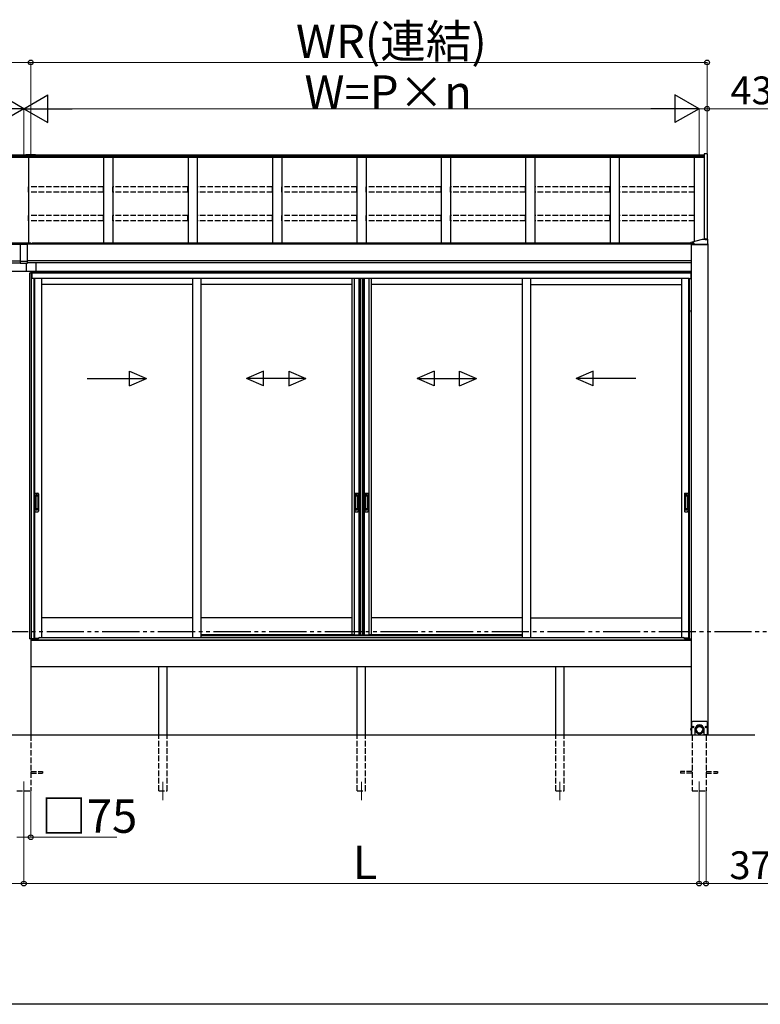
# Model space of a CAD drawing. Extents: x 0 to 15840, y 0 to 25657.
# Drawn here: x 6301 to 10293, y 0 to 5309 of the extents above; entities that cross this region are included whole.
import ezdxf

# ---------------------------------------------------------------- set-up
doc = ezdxf.new("R2010")
doc.units = 0
doc.linetypes.add('YDIVIDE_1', pattern=[15, 10, -1, 1, -1, 1, -1])
doc.linetypes.add('YHIDDEN_1', pattern=[4, 3, -1])
for name, color, linetype, lineweight in [('YKK_12', 2, 'CONTINUOUS', 13), ('YKK_A1', 4, 'CONTINUOUS', 30), ('YKK_D', 6, 'CONTINUOUS', 13)]:
    doc.layers.add(name, color=color, linetype=linetype, lineweight=lineweight)
doc.layers.add('YKK_ZWAK', color=7, linetype='CONTINUOUS')
doc.styles.get("Standard").update_dxf_attribs({"font": 'txt', "bigfont": 'BIGFONT'})

msp = doc.modelspace()

# ---------------------------------------------------------------- linework, layer by layer
at = {"layer": 'YKK_12'}
for p, q in [((6323, 1201), (6323, 1101)), ((7073, 1200), (7073, 1100)), ((8143, 1200), (8143, 1100)), ((9213, 1200), (9213, 1100)), ((9963, 1201), (9963, 1101))]:
    msp.add_line(p, q, dxfattribs=at)
at = {"layer": 'YKK_A1'}
for p, q in [((6334.5, 4579.2), (2656, 4579.2)), ((6334.5, 4572.3), (2656, 4572.3)), ((6334.5, 4567), (2656, 4567)), ((6334.5, 4580.6), (6334.5, 4566.2)), ((6386.5, 4580.6), (6334.5, 4580.6)), ((6386.5, 4572.9), (6334.5, 4572.9)), ((6386.5, 4566.8), (6334.5, 4566.8)), ((6386.5, 4566.2), (6334.5, 4566.2)), ((6348, 4566.2), (6348, 4104.3)), ((6386.5, 4580.6), (6386.5, 4566.2)), ((9990, 4579.2), (6386.5, 4579.2)), ((9990, 4572.3), (6386.5, 4572.3)), ((9990, 4567), (6386.5, 4567)), ((6753, 4567), (6753, 4104.3)), ((6803, 4567), (6803, 4104.3)), ((7208, 4567), (7208, 4104.3)), ((7258, 4567), (7258, 4104.3)), ((7663, 4567), (7663, 4104.3)), ((7713, 4567), (7713, 4104.3)), ((8118, 4567), (8118, 4104.3)), ((8168, 4567), (8168, 4104.3)), ((8573, 4567), (8573, 4104.3)), ((8623, 4567), (8623, 4104.3)), ((9028, 4567), (9028, 4104.3)), ((9078, 4567), (9078, 4104.3)), ((9483, 4567), (9483, 4104.3)), ((9533, 4567), (9533, 4104.3)), ((9938, 4114.5), (9938, 4567)), ((6360.5, 4104.3), (2726, 4104.3)), ((2726, 4100.5), (6303, 4100.5)), ((2726, 4098.5), (6303, 4098.5)), ((6303, 4102.2), (6307.1, 4102.2)), ((6303, 4102.2), (6303, 3996.3)), ((6303, 4099.3), (6343, 4099.3)), ((6318.8, 4102.2), (6327.1, 4102.2)), ((6338.8, 4102.2), (6343, 4102.2)), ((6343, 3996.3), (6343, 4102.2)), ((9920, 4100.5), (6343, 4100.5)), ((9920, 4098.5), (6343, 4098.5)), ((6360.5, 4100.5), (6360.5, 4104.3)), ((9920, 4104.3), (6365.5, 4104.3)), ((6365.5, 4104.3), (6365.5, 4100.5)), ((2725.5, 4008.5), (6303, 4008.5)), ((2725.5, 3997.7), (6303, 3997.7)), ((6303, 4007.3), (6343, 4007.3)), ((6303, 3996.3), (6343, 3996.3)), ((6338, 3951), (6338, 3996.3)), ((9920.5, 4008.5), (6343, 4008.5)), ((9920.5, 3997.7), (6343, 3997.7)), ((6388, 3997.7), (6388, 3951)), ((6360.5, 3951), (2883.4, 3951)), ((6388, 3951), (6338, 3951)), ((6366, 3943), (6353, 3943)), ((6353, 3943), (6353, 1970)), ((6360.5, 3951), (6360.5, 3943)), ((6361, 3951), (6361, 3943)), ((9762.6, 3951), (6361, 3951)), ((9762.6, 3944), (6361, 3944)), ((6361.8, 3943), (6361.8, 1970)), ((9762.6, 3951), (6365.5, 3951)), ((6366, 3943), (6366, 3913)), ((9762.6, 3943), (6366.5, 3943)), ((6366.5, 3913), (6366.5, 3943)), ((9920.5, 3951), (9762.6, 3951)), ((9920.5, 3951), (9762.6, 3951)), ((9920.5, 3944), (9762.6, 3944)), ((9919.5, 3943), (9762.6, 3943)), ((9919.5, 3924.6), (9919.5, 3943)), ((9920, 3943), (9920, 3924.5)), ((9920, 3943), (9920.5, 3943)), ((6377, 3913), (6366, 3913)), ((9762.6, 3913), (6377, 3913)), ((6377, 3913), (6377, 1971.5)), ((6380.2, 3913), (6380.2, 1974)), ((6418, 3913), (6418, 1977.5)), ((7231.7, 3881), (6418, 3881)), ((7231.7, 3913), (7231.7, 1977.5)), ((7276.7, 3913), (7276.7, 1977.5)), ((8090.5, 3881), (7276.7, 3881)), ((8090.5, 3913), (8090.5, 1992)), ((8103.7, 3913), (8103.7, 1992)), ((8128.3, 3913), (8128.3, 1992)), ((8135.5, 3913), (8135.5, 1992)), ((8137.5, 3913), (8137.5, 1992)), ((8149.3, 3913), (8149.3, 1992)), ((8150.5, 3913), (8150.5, 1992)), ((8157.7, 3913), (8157.7, 1992)), ((8182.3, 3913), (8182.3, 1992)), ((8195.5, 3913), (8195.5, 1992)), ((9009.2, 3881), (8195.5, 3881)), ((9009.2, 3913), (9009.2, 1977.5)), ((9054.2, 3913), (9054.2, 1977.5)), ((9054.2, 3881), (9868, 3881)), ((9808.4, 3913), (9762.6, 3913)), ((9909, 3913), (9808.4, 3913)), ((9868, 3913), (9868, 1977.5)), ((9905.8, 3913), (9905.8, 1974)), ((9909, 3913), (9909, 1971.5)), ((9909, 3913), (9920, 3913)), ((9919.5, 3913), (9919.5, 3924.6)), ((9920, 3924.5), (9920, 3913)), ((7231.7, 2084), (6418, 2084)), ((8090.5, 2084), (7276.7, 2084)), ((9009.2, 2084), (8195.5, 2084)), ((9054.2, 2084), (9868, 2084)), ((6364.9, 1970), (6353, 1970)), ((6360.5, 1970), (6360.5, 1451)), ((6364.9, 1964), (6364.9, 1970)), ((6377, 1971.5), (6366, 1971.5)), ((6366, 1964), (6366, 1971.5)), ((6377, 1974), (6401.7, 1974)), ((8102.5, 1992), (7276.7, 1992)), ((8090.5, 1992), (8148.5, 1992)), ((8137.5, 1992), (8195.5, 1992)), ((9009.2, 1992), (8183.5, 1992)), ((9909, 1974), (9884.3, 1974)), ((9909, 1971.5), (9920, 1971.5)), ((9920, 1964), (9920, 1971.5)), ((9920.5, 1964), (6360.5, 1964)), ((6366, 1964), (6365, 1964)), ((9920, 1964), (9920.5, 1964)), ((9920.5, 1819), (6360.5, 1819)), ((7050.5, 1451), (7050.5, 1819)), ((7095.5, 1451), (7095.5, 1819)), ((8120.5, 1451), (8120.5, 1819)), ((8165.5, 1451), (8165.5, 1819)), ((9190.5, 1451), (9190.5, 1819)), ((9235.5, 1451), (9235.5, 1819)), ((10263, 1451), (2383, 1451)), ((9920.5, 1452.5), (9942, 1452.5)), ((9925.5, 1452.5), (9925.5, 1451)), ((10010.5, 1452.5), (9989, 1452.5)), ((10000.5, 1452.5), (10000.5, 1451))]:
    msp.add_line(p, q, dxfattribs=at)
at = {"layer": 'YKK_A1', "linetype": 'Continuous'}
for p, q in [((9990, 4586.7), (9990, 4126.8)), ((10006.2, 4586.7), (9990, 4586.7)), ((10006.2, 4586.7), (10006.2, 4126.8)), ((6307.1, 4101.5), (6307.1, 4101.9)), ((6310.5, 4103.2), (6310.5, 4103.5)), ((6312.5, 4102.9), (6312.5, 4103.2)), ((6313.5, 4102.9), (6313.5, 4103.2)), ((6315.4, 4103.5), (6315.4, 4103.2)), ((6318.9, 4101.5), (6318.9, 4101.9)), ((6327.1, 4101.5), (6327.1, 4101.9)), ((6330.5, 4103.2), (6330.5, 4103.5)), ((6332.5, 4102.9), (6332.5, 4103.2)), ((6333.5, 4102.9), (6333.5, 4103.2)), ((6335.4, 4103.5), (6335.4, 4103.2)), ((6338.9, 4101.5), (6338.9, 4101.9)), ((9920, 4098), (9920, 4109.4)), ((9920, 4097.9), (10011, 4097.9)), ((9920, 4097.4), (9920, 4097.9)), ((10011, 4097.4), (9920, 4097.4)), ((9920.9, 4097.4), (9920.4, 4097.9)), ((9920.5, 4097.4), (9920.5, 1452.5)), ((10010.5, 4097.4), (9920.5, 4097.4)), ((9921, 4099.8), (10010, 4099.8)), ((9921, 4097.9), (10010, 4097.9)), ((9922, 4097.4), (9921.5, 4097.9)), ((9923.1, 4097.4), (9922.6, 4097.9)), ((9924.3, 4097.4), (9923.8, 4097.9)), ((9925.4, 4097.4), (9924.9, 4097.9)), ((9925.1, 4103.2), (9925.1, 4103.7)), ((9926.5, 4097.4), (9926, 4097.9)), ((9927.6, 4097.4), (9927.1, 4097.9)), ((9928.7, 4097.4), (9928.3, 4097.9)), ((9928.5, 4105), (9928.5, 4105.3)), ((9929.9, 4097.4), (9929.4, 4097.9)), ((9930.5, 4104.7), (9930.5, 4105)), ((9931, 4097.4), (9930.5, 4097.9)), ((9931.5, 4104.7), (9931.5, 4105)), ((9932.1, 4097.4), (9931.6, 4097.9)), ((9933.2, 4097.4), (9932.7, 4097.9)), ((9933.4, 4105.3), (9933.4, 4105)), ((9934.4, 4097.4), (9933.9, 4097.9)), ((9935.5, 4097.4), (9935, 4097.9)), ((9936.6, 4097.4), (9936.1, 4097.9)), ((9936.9, 4103.2), (9936.9, 4103.7)), ((9937.7, 4097.4), (9937.2, 4097.9)), ((9938.8, 4097.4), (9938.4, 4097.9)), ((9940, 4097.4), (9939.5, 4097.9)), ((9941.1, 4097.4), (9940.6, 4097.9)), ((9942.2, 4097.4), (9941.7, 4097.9)), ((9943.3, 4097.4), (9942.8, 4097.9)), ((9944.5, 4097.4), (9944, 4097.9)), ((9945.6, 4097.4), (9945.1, 4097.9)), ((9946.7, 4097.4), (9946.2, 4097.9)), ((9947.8, 4097.4), (9947.3, 4097.9)), ((9948.9, 4097.4), (9948.5, 4097.9)), ((9950.1, 4097.4), (9949.6, 4097.9)), ((9951.2, 4097.4), (9950.7, 4097.9)), ((9952.3, 4097.4), (9951.8, 4097.9)), ((9953.4, 4097.4), (9952.9, 4097.9)), ((9954.6, 4097.4), (9954.1, 4097.9)), ((9955.7, 4097.4), (9955.2, 4097.9)), ((9956.8, 4097.4), (9956.3, 4097.9)), ((9957.9, 4097.4), (9957.4, 4097.9)), ((9959.1, 4097.4), (9958.6, 4097.9)), ((9960.2, 4097.4), (9959.7, 4097.9)), ((9961.3, 4097.4), (9960.8, 4097.9)), ((9962.4, 4097.4), (9961.9, 4097.9)), ((9963.5, 4097.4), (9963, 4097.9)), ((9964.7, 4097.4), (9964.2, 4097.9)), ((9965.8, 4097.4), (9965.3, 4097.9)), ((9966.9, 4097.4), (9966.4, 4097.9)), ((9968, 4097.4), (9967.5, 4097.9)), ((9969.2, 4097.4), (9968.7, 4097.9)), ((9970.3, 4097.4), (9969.8, 4097.9)), ((9971.4, 4097.4), (9970.9, 4097.9)), ((9972.5, 4097.4), (9972, 4097.9)), ((9973.6, 4097.4), (9973.2, 4097.9)), ((9974.8, 4097.4), (9974.3, 4097.9)), ((9975.9, 4097.4), (9975.4, 4097.9)), ((9977, 4097.4), (9976.5, 4097.9)), ((9978.1, 4097.4), (9977.6, 4097.9)), ((9979.3, 4097.4), (9978.8, 4097.9)), ((9980.4, 4097.4), (9979.9, 4097.9)), ((9981, 4126.8), (9996, 4126.8)), ((9981.5, 4097.4), (9981, 4097.9)), ((9982.6, 4097.4), (9982.1, 4097.9)), ((9983.7, 4097.4), (9983.3, 4097.9)), ((9984.9, 4097.4), (9984.4, 4097.9)), ((9986, 4097.4), (9985.5, 4097.9)), ((9987.1, 4097.4), (9986.6, 4097.9)), ((9988.2, 4097.4), (9987.7, 4097.9)), ((9989.4, 4097.4), (9988.9, 4097.9)), ((9990.5, 4097.4), (9990, 4097.9)), ((9991.6, 4097.4), (9991.1, 4097.9)), ((9992.7, 4097.4), (9992.2, 4097.9)), ((9993.8, 4097.4), (9993.4, 4097.9)), ((9994.1, 4125), (9994.1, 4125.4)), ((9995, 4097.4), (9994.5, 4097.9)), ((9996.1, 4097.4), (9995.6, 4097.9)), ((9997.2, 4097.4), (9996.7, 4097.9)), ((9997.5, 4126.7), (9997.5, 4127)), ((9998.3, 4097.4), (9997.8, 4097.9)), ((9999.5, 4097.4), (9999, 4097.9)), ((9999.5, 4126.4), (9999.5, 4126.7)), ((10000.6, 4097.4), (10000.1, 4097.9)), ((10000.5, 4126.4), (10000.5, 4126.7)), ((10001.7, 4097.4), (10001.2, 4097.9)), ((10002.8, 4097.4), (10002.3, 4097.9)), ((10002.4, 4127), (10002.4, 4126.7)), ((10004, 4097.4), (10003.5, 4097.9)), ((10003.9, 4126.8), (10010, 4126.8)), ((10005.1, 4097.4), (10004.6, 4097.9)), ((10006.2, 4097.4), (10005.7, 4097.9)), ((10005.9, 4125), (10005.9, 4125.4)), ((10007.3, 4097.4), (10006.8, 4097.9)), ((10008.4, 4097.4), (10007.9, 4097.9)), ((10009.6, 4097.4), (10009.1, 4097.9)), ((10010.7, 4097.4), (10010.2, 4097.9)), ((10010.5, 4097.4), (10010.5, 1452.5)), ((10011, 4098), (10011, 4126.6)), ((10011, 4097.9), (10011, 4097.4)), ((9919.9, 3742.1), (9918.7, 3741.9)), ((9919.9, 3732.9), (9918.7, 3733.1)), ((9919.9, 3732.9), (9919.9, 3742.1)), ((9919.9, 3742.1), (9920.5, 3742)), ((9919.9, 3732.9), (9920.5, 3733)), ((9920.5, 3733), (9920.5, 3742)), ((9919.9, 1487.1), (9918.7, 1486.9)), ((9919.9, 1477.9), (9919.9, 1487.1)), ((9919.9, 1487.1), (9920.5, 1487)), ((9920.5, 1478), (9920.5, 1487)), ((9922, 1520.5), (9927, 1525.5)), ((9922, 1520.5), (9922, 1452.5)), ((10004, 1525.5), (9927, 1525.5)), ((9928.4, 1495.1), (9928.4, 1495.9)), ((9928.4, 1495.9), (9929.3, 1495.9)), ((9929.3, 1495.1), (9928.4, 1495.1)), ((9930.1, 1496.7), (9930.1, 1497.5)), ((9930.1, 1497.5), (9930.9, 1497.5)), ((9930.1, 1493.4), (9930.1, 1494.2)), ((9930.9, 1493.4), (9930.1, 1493.4)), ((9930.9, 1497.5), (9930.9, 1496.7)), ((9930.9, 1494.2), (9930.9, 1493.4)), ((9931.7, 1495.9), (9932.5, 1495.9)), ((9932.5, 1495.1), (9931.7, 1495.1)), ((9932.5, 1495.9), (9932.5, 1495.1)), ((9942.5, 1482.2), (9942.5, 1488.5)), ((9942.9, 1485.7), (9943.3, 1487.2)), ((9943.3, 1487.2), (9943.7, 1488.8)), ((9943.7, 1488.8), (9944.3, 1490.2)), ((9944.3, 1490.2), (9944.9, 1491.7)), ((9944.6, 1485.9), (9945, 1487.4)), ((9944.9, 1491.7), (9945.7, 1493.1)), ((9945, 1487.4), (9945.4, 1488.8)), ((9945.4, 1488.8), (9946, 1490.2)), ((9945.7, 1493.1), (9946.6, 1494.4)), ((9946, 1490.2), (9946.7, 1491.6)), ((9947, 1488), (9946.5, 1486.6)), ((9946.6, 1494.4), (9947.5, 1495.7)), ((9946.7, 1491.6), (9947.5, 1492.9)), ((9947.6, 1489.3), (9947, 1488)), ((9947.5, 1495.7), (9948.5, 1496.9)), ((9947.5, 1492.9), (9948.4, 1494.1)), ((9948.3, 1490.6), (9947.6, 1489.3)), ((9949.1, 1491.8), (9948.3, 1490.6)), ((9948.4, 1494.1), (9949.3, 1495.3)), ((9948.5, 1496.9), (9949.6, 1498)), ((9950, 1493), (9949.1, 1491.8)), ((9949.3, 1495.3), (9950.4, 1496.4)), ((9949.6, 1498), (9950.8, 1499)), ((9951, 1494.1), (9950, 1493)), ((9950.4, 1496.4), (9951.5, 1497.5)), ((9950.8, 1499), (9952.1, 1500)), ((9952, 1495.1), (9951, 1494.1)), ((9951.5, 1497.5), (9952.7, 1498.4)), ((9953.1, 1496.1), (9952, 1495.1)), ((9952.1, 1500), (9953.4, 1500.9)), ((9952.7, 1498.4), (9953.9, 1499.3)), ((9954.3, 1497), (9953.1, 1496.1)), ((9953.4, 1500.9), (9954.8, 1501.7)), ((9953.9, 1499.3), (9955.2, 1500.1)), ((9955.6, 1497.7), (9954.3, 1497)), ((9954.8, 1501.7), (9956.2, 1502.3)), ((9955.2, 1500.1), (9956.6, 1500.8)), ((9956.9, 1498.4), (9955.6, 1497.7)), ((9956.2, 1502.3), (9957.7, 1502.9)), ((9956.6, 1500.8), (9958, 1501.3)), ((9958.3, 1499), (9956.9, 1498.4)), ((9957.7, 1502.9), (9959.2, 1503.4)), ((9958, 1501.3), (9959.5, 1501.8)), ((9959.7, 1499.5), (9958.3, 1499)), ((9959.2, 1503.4), (9960.8, 1503.8)), ((9959.5, 1501.8), (9960.9, 1502.2)), ((9961.1, 1499.9), (9959.7, 1499.5)), ((9960.8, 1503.8), (9962.3, 1504.1)), ((9960.9, 1502.2), (9962.4, 1502.5)), ((9962.5, 1500.1), (9961.1, 1499.9)), ((9962.3, 1504.1), (9963.9, 1504.2)), ((9962.4, 1502.5), (9964, 1502.6)), ((9964, 1500.3), (9962.5, 1500.1)), ((9963.9, 1504.2), (9965.5, 1504.3)), ((9964, 1502.6), (9965.5, 1502.7)), ((9965.5, 1500.3), (9964, 1500.3)), ((9965.5, 1504.3), (9967.1, 1504.2)), ((9965.5, 1502.7), (9967, 1502.6)), ((9967, 1500.3), (9965.5, 1500.3)), ((9967, 1502.6), (9968.5, 1502.5)), ((9968.4, 1500.1), (9967, 1500.3)), ((9967.1, 1504.2), (9968.7, 1504.1)), ((9969.9, 1499.9), (9968.4, 1500.1)), ((9968.5, 1502.5), (9970, 1502.2)), ((9968.7, 1504.1), (9970.2, 1503.8)), ((9971.3, 1499.5), (9969.9, 1499.9)), ((9970, 1502.2), (9971.5, 1501.8)), ((9970.2, 1503.8), (9971.8, 1503.4)), ((9972.7, 1499), (9971.3, 1499.5)), ((9971.5, 1501.8), (9973, 1501.3)), ((9971.8, 1503.4), (9973.3, 1502.9)), ((9974.1, 1498.4), (9972.7, 1499)), ((9973, 1501.3), (9974.4, 1500.8)), ((9973.3, 1502.9), (9974.7, 1502.3)), ((9975.4, 1497.7), (9974.1, 1498.4)), ((9974.4, 1500.8), (9975.7, 1500.1)), ((9974.7, 1502.3), (9976.2, 1501.7)), ((9976.6, 1497), (9975.4, 1497.7)), ((9975.7, 1500.1), (9977.1, 1499.3)), ((9976.2, 1501.7), (9977.6, 1500.9)), ((9977.8, 1496.1), (9976.6, 1497)), ((9977.1, 1499.3), (9978.3, 1498.4)), ((9977.6, 1500.9), (9978.9, 1500)), ((9979, 1495.1), (9977.8, 1496.1)), ((9978.3, 1498.4), (9979.5, 1497.5)), ((9978.9, 1500), (9980.1, 1499)), ((9980, 1494.1), (9979, 1495.1)), ((9979.5, 1497.5), (9980.6, 1496.4)), ((9981, 1493), (9980, 1494.1)), ((9980.1, 1499), (9981.3, 1498)), ((9980.6, 1496.4), (9981.7, 1495.3)), ((9981.9, 1491.8), (9981, 1493)), ((9981.3, 1498), (9982.4, 1496.9)), ((9981.7, 1495.3), (9982.6, 1494.1)), ((9982.7, 1490.6), (9981.9, 1491.8)), ((9982.4, 1496.9), (9983.5, 1495.7)), ((9982.6, 1494.1), (9983.5, 1492.9)), ((9983.4, 1489.3), (9982.7, 1490.6)), ((9984, 1488), (9983.4, 1489.3)), ((9983.5, 1495.7), (9984.4, 1494.4)), ((9983.5, 1492.9), (9984.3, 1491.6)), ((9984.5, 1486.6), (9984, 1488)), ((9984.3, 1491.6), (9985, 1490.2)), ((9984.4, 1494.4), (9985.3, 1493.1)), ((9985, 1490.2), (9985.5, 1488.8)), ((9985.3, 1493.1), (9986, 1491.7)), ((9985.5, 1488.8), (9986, 1487.4)), ((9986, 1491.7), (9986.7, 1490.2)), ((9986, 1487.4), (9986.4, 1485.9)), ((9986.7, 1490.2), (9987.3, 1488.8)), ((9987.3, 1488.8), (9987.7, 1487.2)), ((9987.7, 1487.2), (9988.1, 1485.7)), ((9988.5, 1488.5), (9988.5, 1482.2)), ((9998.4, 1495.1), (9998.4, 1495.9)), ((9998.4, 1495.9), (9999.3, 1495.9)), ((9999.3, 1495.1), (9998.4, 1495.1)), ((10000.1, 1496.7), (10000.1, 1497.5)), ((10000.1, 1497.5), (10000.9, 1497.5)), ((10000.1, 1493.4), (10000.1, 1494.2)), ((10000.9, 1493.4), (10000.1, 1493.4)), ((10000.9, 1497.5), (10000.9, 1496.7)), ((10000.9, 1494.2), (10000.9, 1493.4)), ((10001.7, 1495.9), (10002.5, 1495.9)), ((10002.5, 1495.1), (10001.7, 1495.1)), ((10002.5, 1495.9), (10002.5, 1495.1)), ((10004, 1525.5), (10009, 1520.5)), ((10009, 1452.5), (10009, 1520.5)), ((9919.9, 1477.9), (9918.7, 1478.1)), ((9919.9, 1477.9), (9920.5, 1478)), ((9922, 1452.5), (9942, 1452.5)), ((9942, 1452.5), (9942, 1483.7)), ((9942.5, 1482.6), (9942.7, 1484.1)), ((9942.5, 1481), (9942.5, 1482.6)), ((9942.5, 1481.4), (9942.5, 1482.2)), ((9942.6, 1479.4), (9942.5, 1481)), ((9942.8, 1477.8), (9942.6, 1479.4)), ((9942.7, 1484.1), (9942.9, 1485.7)), ((9943.1, 1476.3), (9942.8, 1477.8)), ((9943.5, 1474.7), (9943.1, 1476.3)), ((9944, 1473.2), (9943.5, 1474.7)), ((9944.6, 1471.8), (9944, 1473.2)), ((9944.1, 1482.9), (9944.3, 1484.4)), ((9944.1, 1481.4), (9944.1, 1482.9)), ((9944.1, 1479.9), (9944.1, 1481.4)), ((9944.3, 1478.3), (9944.1, 1479.9)), ((9944.3, 1484.4), (9944.6, 1485.9)), ((9944.6, 1476.8), (9944.3, 1478.3)), ((9945, 1475.4), (9944.6, 1476.8)), ((9945.3, 1470.4), (9944.6, 1471.8)), ((9945.4, 1473.9), (9945, 1475.4)), ((9946.1, 1469), (9945.3, 1470.4)), ((9946, 1472.5), (9945.4, 1473.9)), ((9945.6, 1482.3), (9945.5, 1480.8)), ((9945.5, 1480.4), (9945.5, 1482.2)), ((9945.5, 1480.8), (9945.5, 1479.3)), ((9945.5, 1479.3), (9945.7, 1477.8)), ((9945.8, 1483.7), (9945.6, 1482.3)), ((9945.7, 1477.8), (9945.9, 1476.4)), ((9946.1, 1485.2), (9945.8, 1483.7)), ((9945.9, 1476.4), (9946.2, 1475)), ((9946.7, 1471.2), (9946, 1472.5)), ((9946.5, 1486.6), (9946.1, 1485.2)), ((9947, 1467.7), (9946.1, 1469)), ((9946.2, 1475), (9946.7, 1473.6)), ((9946.7, 1473.6), (9947.3, 1472.2)), ((9947.5, 1469.8), (9946.7, 1471.2)), ((9948, 1466.5), (9947, 1467.7)), ((9947.3, 1472.2), (9947.9, 1470.9)), ((9948.4, 1468.6), (9947.5, 1469.8)), ((9947.9, 1470.9), (9948.7, 1469.6)), ((9949.1, 1465.3), (9948, 1466.5)), ((9949.3, 1467.4), (9948.4, 1468.6)), ((9948.7, 1469.6), (9949.5, 1468.4)), ((9950.2, 1464.2), (9949.1, 1465.3)), ((9950.4, 1466.3), (9949.3, 1467.4)), ((9949.5, 1468.4), (9950.5, 1467.3)), ((9951.5, 1463.2), (9950.2, 1464.2)), ((9951.5, 1465.3), (9950.4, 1466.3)), ((9950.5, 1467.3), (9951.5, 1466.2)), ((9951.5, 1466.2), (9952.6, 1465.2)), ((9952.7, 1464.3), (9951.5, 1465.3)), ((9952.7, 1462.3), (9951.5, 1463.2)), ((9952.6, 1465.2), (9953.7, 1464.3)), ((9953.9, 1463.4), (9952.7, 1464.3)), ((9954.1, 1461.5), (9952.7, 1462.3)), ((9953.7, 1464.3), (9955, 1463.5)), ((9955.2, 1462.7), (9953.9, 1463.4)), ((9955.5, 1460.7), (9954.1, 1461.5)), ((9955, 1463.5), (9956.2, 1462.7)), ((9956.6, 1462), (9955.2, 1462.7)), ((9957, 1460.1), (9955.5, 1460.7)), ((9956.2, 1462.7), (9957.6, 1462.1)), ((9958, 1461.4), (9956.6, 1462)), ((9958.5, 1459.6), (9957, 1460.1)), ((9957.6, 1462.1), (9959, 1461.6)), ((9959.5, 1460.9), (9958, 1461.4)), ((9960, 1459.1), (9958.5, 1459.6)), ((9959, 1461.6), (9960.4, 1461.2)), ((9960.9, 1460.5), (9959.5, 1460.9)), ((9961.5, 1458.8), (9960, 1459.1)), ((9960.4, 1461.2), (9961.8, 1460.8)), ((9962.4, 1460.3), (9960.9, 1460.5)), ((9963.1, 1458.6), (9961.5, 1458.8)), ((9961.8, 1460.8), (9963.3, 1460.6)), ((9964, 1460.1), (9962.4, 1460.3)), ((9964.7, 1458.5), (9963.1, 1458.6)), ((9963.3, 1460.6), (9964.7, 1460.5)), ((9965.5, 1460.1), (9964, 1460.1)), ((9964.7, 1460.5), (9966.2, 1460.5)), ((9966.3, 1458.5), (9964.7, 1458.5)), ((9967, 1460.1), (9965.5, 1460.1)), ((9966.2, 1460.5), (9967.7, 1460.6)), ((9967.9, 1458.6), (9966.3, 1458.5)), ((9968.5, 1460.3), (9967, 1460.1)), ((9967.7, 1460.6), (9969.2, 1460.8)), ((9969.4, 1458.8), (9967.9, 1458.6)), ((9970, 1460.5), (9968.5, 1460.3)), ((9969.2, 1460.8), (9970.6, 1461.2)), ((9971, 1459.1), (9969.4, 1458.8)), ((9971.5, 1460.9), (9970, 1460.5)), ((9970.6, 1461.2), (9972, 1461.6)), ((9972.5, 1459.6), (9971, 1459.1)), ((9973, 1461.4), (9971.5, 1460.9)), ((9972, 1461.6), (9973.4, 1462.1)), ((9974, 1460.1), (9972.5, 1459.6)), ((9974.4, 1462), (9973, 1461.4)), ((9973.4, 1462.1), (9974.7, 1462.7)), ((9975.5, 1460.7), (9974, 1460.1)), ((9975.7, 1462.7), (9974.4, 1462)), ((9974.7, 1462.7), (9976, 1463.5)), ((9976.9, 1461.5), (9975.5, 1460.7)), ((9977.1, 1463.4), (9975.7, 1462.7)), ((9976, 1463.5), (9977.2, 1464.3)), ((9978.2, 1462.3), (9976.9, 1461.5)), ((9978.3, 1464.3), (9977.1, 1463.4)), ((9977.2, 1464.3), (9978.4, 1465.2)), ((9979.5, 1463.2), (9978.2, 1462.3)), ((9979.5, 1465.3), (9978.3, 1464.3)), ((9978.4, 1465.2), (9979.5, 1466.2)), ((9979.5, 1466.2), (9980.5, 1467.3)), ((9980.6, 1466.3), (9979.5, 1465.3)), ((9980.7, 1464.2), (9979.5, 1463.2)), ((9980.5, 1467.3), (9981.4, 1468.4)), ((9981.7, 1467.4), (9980.6, 1466.3)), ((9981.9, 1465.3), (9980.7, 1464.2)), ((9981.4, 1468.4), (9982.3, 1469.6)), ((9982.6, 1468.6), (9981.7, 1467.4)), ((9983, 1466.5), (9981.9, 1465.3)), ((9982.3, 1469.6), (9983, 1470.9)), ((9983.5, 1469.8), (9982.6, 1468.6)), ((9983, 1470.9), (9983.7, 1472.2)), ((9984, 1467.7), (9983, 1466.5)), ((9984.3, 1471.2), (9983.5, 1469.8)), ((9983.7, 1472.2), (9984.3, 1473.6)), ((9984.9, 1469), (9984, 1467.7)), ((9984.3, 1473.6), (9984.7, 1475)), ((9985, 1472.5), (9984.3, 1471.2)), ((9984.9, 1485.2), (9984.5, 1486.6)), ((9984.7, 1475), (9985.1, 1476.4)), ((9985.2, 1483.7), (9984.9, 1485.2)), ((9985.7, 1470.4), (9984.9, 1469)), ((9985.5, 1473.9), (9985, 1472.5)), ((9985.1, 1476.4), (9985.3, 1477.8)), ((9985.4, 1482.3), (9985.2, 1483.7)), ((9985.3, 1477.8), (9985.5, 1479.3)), ((9985.5, 1480.8), (9985.4, 1482.3)), ((9985.5, 1482.2), (9985.5, 1480.4)), ((9985.5, 1479.3), (9985.5, 1480.8)), ((9986, 1475.4), (9985.5, 1473.9)), ((9986.4, 1471.8), (9985.7, 1470.4)), ((9986.4, 1476.8), (9986, 1475.4)), ((9986.4, 1485.9), (9986.7, 1484.4)), ((9986.7, 1478.3), (9986.4, 1476.8)), ((9987, 1473.2), (9986.4, 1471.8)), ((9986.7, 1484.4), (9986.8, 1482.9)), ((9986.8, 1479.9), (9986.7, 1478.3)), ((9986.8, 1482.9), (9986.9, 1481.4)), ((9986.9, 1481.4), (9986.8, 1479.9)), ((9987.5, 1474.7), (9987, 1473.2)), ((9987.9, 1476.3), (9987.5, 1474.7)), ((9988.2, 1477.8), (9987.9, 1476.3)), ((9988.1, 1485.7), (9988.3, 1484.1)), ((9988.4, 1479.4), (9988.2, 1477.8)), ((9988.3, 1484.1), (9988.5, 1482.6)), ((9988.5, 1481), (9988.4, 1479.4)), ((9988.5, 1482.6), (9988.5, 1481)), ((9988.5, 1482.2), (9988.5, 1481.4)), ((9989, 1483.7), (9989, 1452.5)), ((9989, 1452.5), (10009, 1452.5))]:
    msp.add_line(p, q, dxfattribs=at)
at = {"layer": 'YKK_A1', "linetype": 'YHIDDEN_1', "ltscale": 10}
for p, q in [((6752.5, 4407.4), (6348.5, 4407.4)), ((6348.5, 4378.6), (6348.5, 4407.4)), ((6752.5, 4378.6), (6752.5, 4407.4)), ((7207.5, 4407.4), (6803.5, 4407.4)), ((6803.5, 4378.6), (6803.5, 4407.4)), ((7207.5, 4378.6), (7207.5, 4407.4)), ((7662.5, 4407.4), (7258.5, 4407.4)), ((7258.5, 4378.6), (7258.5, 4407.4)), ((7662.5, 4378.6), (7662.5, 4407.4)), ((8117.5, 4407.4), (7713.5, 4407.4)), ((7713.5, 4378.6), (7713.5, 4407.4)), ((8117.5, 4378.6), (8117.5, 4407.4)), ((8572.5, 4407.4), (8168.5, 4407.4)), ((8168.5, 4378.6), (8168.5, 4407.4)), ((8572.5, 4378.6), (8572.5, 4407.4)), ((9027.5, 4407.4), (8623.5, 4407.4)), ((8623.5, 4378.6), (8623.5, 4407.4)), ((9027.5, 4378.6), (9027.5, 4407.4)), ((9482.5, 4407.4), (9078.5, 4407.4)), ((9078.5, 4378.6), (9078.5, 4407.4)), ((9482.5, 4378.6), (9482.5, 4407.4)), ((9937.5, 4407.4), (9533.5, 4407.4)), ((9533.5, 4378.6), (9533.5, 4407.4)), ((9937.5, 4378.6), (9937.5, 4407.4)), ((6752.5, 4378.6), (6348.5, 4378.6)), ((7207.5, 4378.6), (6803.5, 4378.6)), ((7662.5, 4378.6), (7258.5, 4378.6)), ((8117.5, 4378.6), (7713.5, 4378.6)), ((8572.5, 4378.6), (8168.5, 4378.6)), ((9027.5, 4378.6), (8623.5, 4378.6)), ((9482.5, 4378.6), (9078.5, 4378.6)), ((9937.5, 4378.6), (9533.5, 4378.6)), ((6752.5, 4253.5), (6348.5, 4253.5)), ((6348.5, 4224.8), (6348.5, 4253.5)), ((6752.5, 4224.8), (6752.5, 4253.5)), ((7207.5, 4253.5), (6803.5, 4253.5)), ((6803.5, 4224.8), (6803.5, 4253.5)), ((7207.5, 4224.8), (7207.5, 4253.5)), ((7662.5, 4253.5), (7258.5, 4253.5)), ((7258.5, 4224.8), (7258.5, 4253.5)), ((7662.5, 4224.8), (7662.5, 4253.5)), ((8117.5, 4253.5), (7713.5, 4253.5)), ((7713.5, 4224.8), (7713.5, 4253.5)), ((8117.5, 4224.8), (8117.5, 4253.5)), ((8572.5, 4253.5), (8168.5, 4253.5)), ((8168.5, 4224.8), (8168.5, 4253.5)), ((8572.5, 4224.8), (8572.5, 4253.5)), ((9027.5, 4253.5), (8623.5, 4253.5)), ((8623.5, 4224.8), (8623.5, 4253.5)), ((9027.5, 4224.8), (9027.5, 4253.5)), ((9482.5, 4253.5), (9078.5, 4253.5)), ((9078.5, 4224.8), (9078.5, 4253.5)), ((9482.5, 4224.8), (9482.5, 4253.5)), ((9937.5, 4253.5), (9533.5, 4253.5)), ((9533.5, 4224.8), (9533.5, 4253.5)), ((9937.5, 4224.8), (9937.5, 4253.5)), ((6752.5, 4224.8), (6348.5, 4224.8)), ((7207.5, 4224.8), (6803.5, 4224.8)), ((7662.5, 4224.8), (7258.5, 4224.8)), ((8117.5, 4224.8), (7713.5, 4224.8)), ((8572.5, 4224.8), (8168.5, 4224.8)), ((9027.5, 4224.8), (8623.5, 4224.8)), ((9482.5, 4224.8), (9078.5, 4224.8)), ((9937.5, 4224.8), (9533.5, 4224.8)), ((6360.5, 1451), (6360.5, 1151)), ((7050.5, 1151), (7050.5, 1451)), ((7095.5, 1151), (7095.5, 1451)), ((8120.5, 1151), (8120.5, 1451)), ((8165.5, 1151), (8165.5, 1451)), ((9190.5, 1151), (9190.5, 1451)), ((9235.5, 1151), (9235.5, 1451)), ((9925.5, 1451), (9925.5, 1151)), ((10000.5, 1451), (10000.5, 1151)), ((6360.5, 1255.5), (6423, 1255.5)), ((6360.5, 1246.5), (6423, 1246.5)), ((6423, 1255.5), (6423, 1246.5)), ((9925.5, 1255.5), (9863, 1255.5)), ((9863, 1255.5), (9863, 1246.5)), ((9925.5, 1246.5), (9863, 1246.5)), ((10000.5, 1255.5), (10063, 1255.5)), ((10000.5, 1246.5), (10063, 1246.5)), ((10063, 1255.5), (10063, 1246.5)), ((6285.5, 1151), (6360.5, 1151)), ((7050.5, 1151), (7095.5, 1151)), ((8120.5, 1151), (8165.5, 1151)), ((9190.5, 1151), (9235.5, 1151)), ((9925.5, 1151), (10000.5, 1151))]:
    msp.add_line(p, q, dxfattribs=at)
at = {"layer": 'YKK_A1', "ltscale": 25}
msp.add_line((9920, 4109.4), (9981, 4126.8), dxfattribs=at)
at = {"layer": 'YKK_A1', "linetype": 'Continuous', "ltscale": 20}
for p, q in [((6893.2, 3334.6), (6893.2, 3414.6)), ((6893.2, 3414.6), (6984.9, 3374.6)), ((7615.3, 3414.6), (7523.6, 3374.6)), ((7615.3, 3334.6), (7615.3, 3414.6)), ((7752, 3414.6), (7843.6, 3374.6)), ((7752, 3414.6), (7752, 3334.6)), ((8534, 3414.6), (8442.4, 3374.6)), ((8534, 3414.6), (8534, 3334.6)), ((8670.7, 3414.6), (8762.4, 3374.6)), ((8670.7, 3334.6), (8670.7, 3414.6)), ((9392.8, 3414.6), (9301.1, 3374.6)), ((9392.8, 3334.6), (9392.8, 3414.6)), ((6664.9, 3374.6), (6984.9, 3374.6)), ((6893.2, 3334.6), (6984.9, 3374.6)), ((7615.3, 3334.6), (7523.6, 3374.6)), ((7843.6, 3374.6), (7523.6, 3374.6)), ((7752, 3334.6), (7843.6, 3374.6)), ((8442.4, 3374.6), (8762.4, 3374.6)), ((8534, 3334.6), (8442.4, 3374.6)), ((8670.7, 3334.6), (8762.4, 3374.6)), ((9621.1, 3374.6), (9301.1, 3374.6)), ((9392.8, 3334.6), (9301.1, 3374.6))]:
    msp.add_line(p, q, dxfattribs=at)
at = {"layer": 'YKK_A1', "linetype": 'Continuous', "ltscale": 0.5}
for p, q in [((6383, 2753), (6383, 2659)), ((6386, 2756), (6399, 2756)), ((6386.8, 2742), (6386.8, 2670)), ((6386.9, 2742.4), (6387.1, 2740.6)), ((6387.1, 2739.6), (6387.1, 2672.4)), ((6397.2, 2743), (6387.8, 2743)), ((6396.8, 2740.6), (6388.1, 2740.6)), ((6397.8, 2740.6), (6398.1, 2742.4)), ((6397.8, 2739.6), (6397.8, 2672.4)), ((6398.2, 2742), (6398.2, 2670)), ((6402, 2753), (6402, 2659)), ((8106.5, 2753), (8106.5, 2659)), ((8109.5, 2756), (8122.5, 2756)), ((8110.3, 2742), (8110.3, 2670)), ((8110.4, 2742.4), (8110.6, 2740.6)), ((8110.6, 2739.6), (8110.6, 2672.4)), ((8120.7, 2743), (8111.3, 2743)), ((8120.3, 2740.6), (8111.6, 2740.6)), ((8121.3, 2740.6), (8121.6, 2742.4)), ((8121.3, 2739.6), (8121.3, 2672.4)), ((8121.7, 2742), (8121.7, 2670)), ((8125.5, 2753), (8125.5, 2659)), ((8160.5, 2753), (8160.5, 2659)), ((8163.5, 2756), (8176.5, 2756)), ((8164.3, 2742), (8164.3, 2670)), ((8164.4, 2742.4), (8164.6, 2740.6)), ((8164.6, 2739.6), (8164.6, 2672.4)), ((8174.7, 2743), (8165.3, 2743)), ((8174.3, 2740.6), (8165.6, 2740.6)), ((8175.3, 2740.6), (8175.6, 2742.4)), ((8175.3, 2739.6), (8175.3, 2672.4)), ((8175.7, 2742), (8175.7, 2670)), ((8179.5, 2753), (8179.5, 2659)), ((9884, 2753), (9884, 2659)), ((9887, 2756), (9900, 2756)), ((9887.8, 2742), (9887.8, 2670)), ((9887.9, 2742.4), (9888.1, 2740.6)), ((9888.1, 2739.6), (9888.1, 2672.4)), ((9898.2, 2743), (9888.8, 2743)), ((9897.8, 2740.6), (9889.1, 2740.6)), ((9898.8, 2740.6), (9899.1, 2742.4)), ((9898.8, 2739.6), (9898.8, 2672.4)), ((9899.2, 2742), (9899.2, 2670)), ((9903, 2753), (9903, 2659)), ((6386, 2656), (6399, 2656)), ((6386.9, 2669.5), (6387.1, 2671.4)), ((6397.2, 2669), (6387.8, 2669)), ((6396.8, 2671.4), (6388.1, 2671.4)), ((6398.1, 2669.5), (6397.8, 2671.4)), ((8109.5, 2656), (8122.5, 2656)), ((8110.4, 2669.5), (8110.6, 2671.4)), ((8120.7, 2669), (8111.3, 2669)), ((8120.3, 2671.4), (8111.6, 2671.4)), ((8121.6, 2669.5), (8121.3, 2671.4)), ((8163.5, 2656), (8176.5, 2656)), ((8164.4, 2669.5), (8164.6, 2671.4)), ((8174.7, 2669), (8165.3, 2669)), ((8174.3, 2671.4), (8165.6, 2671.4)), ((8175.6, 2669.5), (8175.3, 2671.4)), ((9887, 2656), (9900, 2656)), ((9887.9, 2669.5), (9888.1, 2671.4)), ((9898.2, 2669), (9888.8, 2669)), ((9897.8, 2671.4), (9889.1, 2671.4)), ((9899.1, 2669.5), (9898.8, 2671.4))]:
    msp.add_line(p, q, dxfattribs=at)
at = {"layer": 'YKK_A1', "linetype": 'YHIDDEN_1'}
for p, q in [((6396, 2748), (6389, 2748)), ((6389, 2747.9), (6389, 2743.5)), ((6396, 2745.5), (6389, 2745.5)), ((6396, 2745.1), (6389, 2745.1)), ((6396, 2747.9), (6396, 2743.5)), ((8119.5, 2748), (8112.5, 2748)), ((8112.5, 2747.9), (8112.5, 2743.5)), ((8119.5, 2745.5), (8112.5, 2745.5)), ((8119.5, 2745.1), (8112.5, 2745.1)), ((8119.5, 2747.9), (8119.5, 2743.5)), ((8173.5, 2748), (8166.5, 2748)), ((8166.5, 2747.9), (8166.5, 2743.5)), ((8173.5, 2745.5), (8166.5, 2745.5)), ((8173.5, 2745.1), (8166.5, 2745.1)), ((8173.5, 2747.9), (8173.5, 2743.5)), ((9897, 2748), (9890, 2748)), ((9890, 2747.9), (9890, 2743.5)), ((9897, 2745.5), (9890, 2745.5)), ((9897, 2745.1), (9890, 2745.1)), ((9897, 2747.9), (9897, 2743.5)), ((6389, 2664), (6389, 2668.5)), ((6396, 2666.9), (6389, 2666.9)), ((6396, 2666.4), (6389, 2666.4)), ((6396, 2664), (6389, 2664)), ((6396, 2664), (6396, 2668.5)), ((8112.5, 2664), (8112.5, 2668.5)), ((8119.5, 2666.9), (8112.5, 2666.9)), ((8119.5, 2666.4), (8112.5, 2666.4)), ((8119.5, 2664), (8112.5, 2664)), ((8119.5, 2664), (8119.5, 2668.5)), ((8166.5, 2664), (8166.5, 2668.5)), ((8173.5, 2666.9), (8166.5, 2666.9)), ((8173.5, 2666.4), (8166.5, 2666.4)), ((8173.5, 2664), (8166.5, 2664)), ((8173.5, 2664), (8173.5, 2668.5)), ((9890, 2664), (9890, 2668.5)), ((9897, 2666.9), (9890, 2666.9)), ((9897, 2666.4), (9890, 2666.4)), ((9897, 2664), (9890, 2664)), ((9897, 2664), (9897, 2668.5))]:
    msp.add_line(p, q, dxfattribs=at)
at = {"layer": 'YKK_A1', "linetype": 'YDIVIDE_1', "ltscale": 20}
msp.add_line((11146, 2008.5), (1630.6, 2008.5), dxfattribs=at)
at = {"layer": 'YKK_A1', "ltscale": 0.5}
for p, q in [((6366.5, 1964), (6366.5, 1971.5)), ((6366.5, 1971), (6401.5, 1971)), ((6401.5, 1971), (6401.5, 1972.5)), ((6406.5, 1977.5), (7276.7, 1977.5)), ((7276.7, 1989), (9009.2, 1989)), ((7276.7, 1977.5), (9879.5, 1977.5)), ((9884.5, 1971), (9884.5, 1972.5)), ((9884.5, 1971), (9909, 1971)), ((9909, 1971), (9919.5, 1971)), ((9919.5, 1964), (9919.5, 1971.5)), ((6366.5, 1964), (9919.5, 1964))]:
    msp.add_line(p, q, dxfattribs=at)
at = {"layer": 'YKK_A1', "linetype": 'Continuous'}
for centre, radius in [((9930.5, 1495.5), 3.75), ((9965.5, 1480), 19.6), ((9965.5, 1480), 18.4), ((10000.5, 1495.5), 3.75)]:
    msp.add_circle(centre, radius, dxfattribs=at)
for centre, radius, start, end in [((9924.6, 3737.5), 7.65, 149.3641, 210.6359), ((9918.9, 3740.8), 1.06, 100, 149.3641), ((9918.9, 3734.1), 1.06, 210.6359, 260), ((9918.9, 1485.8), 1.06, 100, 149.3641), ((9929.3, 1496.7), 0.82, 270, 0), ((9929.3, 1494.2), 0.82, 0, 90), ((9931.7, 1496.7), 0.82, 180, 270), ((9931.7, 1494.2), 0.82, 90, 180), ((9965.5, 1483.7), 23.5, 0, 180), ((9965.4, 1482.2), 20, 89.887, 179.8946), ((9965.5, 1482.2), 20, 0.1054, 90.113), ((9999.3, 1496.7), 0.82, 270, 0), ((9999.3, 1494.2), 0.82, 0, 90), ((10001.7, 1496.7), 0.82, 180, 270), ((10001.7, 1494.2), 0.82, 90, 180), ((9924.6, 1482.5), 7.65, 149.3641, 210.6359), ((9918.9, 1479.1), 1.06, 210.6359, 260), ((9965.4, 1482.3), 21.3, 181.2024, 231.4033), ((9965.5, 1482.5), 18.4, 183.8535, 356.1465), ((9965.6, 1482.3), 21.3, 308.5985, 358.7958)]:
    msp.add_arc(centre, radius, start, end, dxfattribs=at)
at = {"layer": 'YKK_A1', "linetype": 'Continuous', "ltscale": 0.5}
for centre, radius, start, end in [((6386, 2753), 3, 90, 180), ((6387.8, 2742), 1, 90, 180), ((6388.1, 2739.6), 1, 90, 180), ((6396.8, 2739.6), 1, 0, 90), ((6397.2, 2742), 1, 0, 90), ((6399, 2753), 3, 0, 90), ((8109.5, 2753), 3, 90, 180), ((8111.3, 2742), 1, 90, 180), ((8111.6, 2739.6), 1, 90, 180), ((8120.3, 2739.6), 1, 0, 90), ((8120.7, 2742), 1, 0, 90), ((8122.5, 2753), 3, 0, 90), ((8163.5, 2753), 3, 90, 180), ((8165.3, 2742), 1, 90, 180), ((8165.6, 2739.6), 1, 90, 180), ((8174.3, 2739.6), 1, 0, 90), ((8174.7, 2742), 1, 0, 90), ((8176.5, 2753), 3, 0, 90), ((9887, 2753), 3, 90, 180), ((9888.8, 2742), 1, 90, 180), ((9889.1, 2739.6), 1, 90, 180), ((9897.8, 2739.6), 1, 0, 90), ((9898.2, 2742), 1, 0, 90), ((9900, 2753), 3, 0, 90), ((6386, 2659), 3, 180, 270), ((6387.8, 2670), 1, 180, 270), ((6388.1, 2672.4), 1, 180, 270), ((6396.8, 2672.4), 1, 270, 0), ((6397.2, 2670), 1, 270, 0), ((6399, 2659), 3, 270, 0), ((8109.5, 2659), 3, 180, 270), ((8111.3, 2670), 1, 180, 270), ((8111.6, 2672.4), 1, 180, 270), ((8120.3, 2672.4), 1, 270, 0), ((8120.7, 2670), 1, 270, 0), ((8122.5, 2659), 3, 270, 0), ((8163.5, 2659), 3, 180, 270), ((8165.3, 2670), 1, 180, 270), ((8165.6, 2672.4), 1, 180, 270), ((8174.3, 2672.4), 1, 270, 0), ((8174.7, 2670), 1, 270, 0), ((8176.5, 2659), 3, 270, 0), ((9887, 2659), 3, 180, 270), ((9888.8, 2670), 1, 180, 270), ((9889.1, 2672.4), 1, 180, 270), ((9897.8, 2672.4), 1, 270, 0), ((9898.2, 2670), 1, 270, 0), ((9900, 2659), 3, 270, 0)]:
    msp.add_arc(centre, radius, start, end, dxfattribs=at)
at = {"layer": 'YKK_A1', "ltscale": 0.5}
for centre, start, end in [((6406.5, 1972.5), 90, 180), ((9879.5, 1972.5), 0, 90)]:
    msp.add_arc(centre, 5, start, end, dxfattribs=at)
at = {"layer": 'YKK_A1', "linetype": 'Continuous', "extrusion": (0, 0, -1)}
for centre in [(6313, 4101.9), (6333, 4101.9), (9931, 4103.7), (10000, 4125.4)]:
    msp.add_ellipse(centre, major_axis=(-5.9, 0), ratio=0.310816, dxfattribs=at)
for centre, major_axis, ratio, start_param, end_param in [((6313, 4101.5), (-5.9, 0), 0.310816, 3.141593, 6.283185), ((6313, 4097), (8.02, 0), 0.85381, 4.401836, 4.527995), ((6313, 4096.7), (-8.02, 0), 0.85381, 1.260243, 1.386402), ((6313, 4096.1), (-8.02, 0), 0.85381, 1.509641, 1.631951), ((6313, 4097), (-8.02, 0), 0.85381, 1.755191, 1.881349), ((6313, 4096.7), (8.02, 0), 0.85381, -1.386402, -1.260243), ((6333, 4101.5), (-5.9, 0), 0.310816, 3.141593, 6.283185), ((6333, 4097), (8.02, 0), 0.85381, 4.401836, 4.527995), ((6333, 4096.7), (-8.02, 0), 0.85381, 1.260243, 1.386402), ((6333, 4096.1), (-8.02, 0), 0.85381, 1.509641, 1.631951), ((6333, 4097), (-8.02, 0), 0.85381, 1.755191, 1.881349), ((6333, 4096.7), (8.02, 0), 0.85381, -1.386402, -1.260243), ((9931, 4103.2), (-5.9, 0), 0.310816, 3.141593, 6.283185), ((9931, 4098.7), (8.02, 0), 0.85381, 4.401836, 4.527995), ((9931, 4098.4), (-8.02, 0), 0.85381, 1.260243, 1.386402), ((9931, 4097.8), (-8.02, 0), 0.85381, 1.509641, 1.631951), ((9931, 4098.7), (-8.02, 0), 0.85381, 1.755191, 1.881349), ((9931, 4098.4), (8.02, 0), 0.85381, -1.386402, -1.260243), ((10000, 4125), (-5.9, 0), 0.310816, 3.141593, 6.283185), ((10000, 4120.5), (8.02, 0), 0.85381, 4.401836, 4.527995), ((10000, 4120.2), (-8.02, 0), 0.85381, 1.260243, 1.386402), ((10000, 4119.5), (-8.02, 0), 0.85381, 1.509641, 1.631951), ((10000, 4120.5), (-8.02, 0), 0.85381, 1.755191, 1.881349), ((10000, 4120.2), (8.02, 0), 0.85381, -1.386402, -1.260243), ((10010, 4100), (1, 0), 0.173648, 0, 1.570796), ((10010, 4098), (1, 0), 0.173648, 6.283185, 7.853982)]:
    msp.add_ellipse(centre, major_axis=major_axis, ratio=ratio, start_param=start_param, end_param=end_param, dxfattribs=at)
at = {"layer": 'YKK_A1', "linetype": 'Continuous'}
for centre, major_axis, start_param, end_param in [((9921, 4100), (-1, 0), 0, 1.570796), ((9921, 4098), (-1, 0), 6.283185, 7.853982), ((10010, 4126.6), (1, 0), 0, 1.570796)]:
    msp.add_ellipse(centre, major_axis=major_axis, ratio=0.173648, start_param=start_param, end_param=end_param, dxfattribs=at)
for points, knots in [([(6311.5, 4103.4), (6311.6, 4103.4), (6311.7, 4103.4), (6311.9, 4103.4), (6312.1, 4103.4), (6312.2, 4103.4), (6312.3, 4103.4), (6312.4, 4103.3), (6312.5, 4103.3), (6312.5, 4103.2), (6312.5, 4103.2)], [0, 0, 0, 0, 0.192792, 0.376758, 0.546528, 0.69743, 0.825867, 0.930028, 1.011481, 1.078477, 1.078477, 1.078477, 1.078477]), ([(6313.5, 4103.2), (6313.5, 4103.2), (6313.5, 4103.3), (6313.6, 4103.3), (6313.6, 4103.4), (6313.8, 4103.4), (6313.9, 4103.4), (6314.1, 4103.4), (6314.3, 4103.4), (6314.4, 4103.4), (6314.5, 4103.4)], [0, 0, 0, 0, 0.066996, 0.14845, 0.252613, 0.381051, 0.531954, 0.701725, 0.885691, 1.078483, 1.078483, 1.078483, 1.078483]), ([(6331.5, 4103.4), (6331.6, 4103.4), (6331.7, 4103.4), (6331.9, 4103.4), (6332.1, 4103.4), (6332.2, 4103.4), (6332.3, 4103.4), (6332.4, 4103.3), (6332.5, 4103.3), (6332.5, 4103.2), (6332.5, 4103.2)], [0, 0, 0, 0, 0.192792, 0.376758, 0.546528, 0.69743, 0.825867, 0.930028, 1.011481, 1.078477, 1.078477, 1.078477, 1.078477]), ([(6333.5, 4103.2), (6333.5, 4103.2), (6333.5, 4103.3), (6333.6, 4103.3), (6333.6, 4103.4), (6333.8, 4103.4), (6333.9, 4103.4), (6334.1, 4103.4), (6334.3, 4103.4), (6334.4, 4103.4), (6334.5, 4103.4)], [0, 0, 0, 0, 0.066996, 0.14845, 0.252613, 0.381051, 0.531954, 0.701725, 0.885691, 1.078483, 1.078483, 1.078483, 1.078483]), ([(9929.5, 4105.2), (9929.6, 4105.2), (9929.7, 4105.2), (9929.9, 4105.2), (9930.1, 4105.2), (9930.2, 4105.2), (9930.3, 4105.1), (9930.4, 4105.1), (9930.5, 4105), (9930.5, 4105), (9930.5, 4105)], [0, 0, 0, 0, 0.192792, 0.376758, 0.546528, 0.69743, 0.825867, 0.930028, 1.011481, 1.078477, 1.078477, 1.078477, 1.078477]), ([(9931.5, 4105), (9931.5, 4105), (9931.5, 4105), (9931.6, 4105.1), (9931.6, 4105.1), (9931.8, 4105.2), (9931.9, 4105.2), (9932.1, 4105.2), (9932.3, 4105.2), (9932.4, 4105.2), (9932.5, 4105.2)], [0, 0, 0, 0, 0.066996, 0.14845, 0.252613, 0.381051, 0.531954, 0.701725, 0.885691, 1.078483, 1.078483, 1.078483, 1.078483]), ([(9998.5, 4126.9), (9998.6, 4126.9), (9998.7, 4126.9), (9998.9, 4126.9), (9999.1, 4126.9), (9999.2, 4126.9), (9999.3, 4126.8), (9999.4, 4126.8), (9999.5, 4126.7), (9999.5, 4126.7), (9999.5, 4126.7)], [0, 0, 0, 0, 0.192792, 0.376758, 0.546528, 0.69743, 0.825867, 0.930028, 1.011481, 1.078477, 1.078477, 1.078477, 1.078477]), ([(10000.5, 4126.7), (10000.5, 4126.7), (10000.5, 4126.7), (10000.6, 4126.8), (10000.6, 4126.8), (10000.8, 4126.9), (10000.9, 4126.9), (10001.1, 4126.9), (10001.3, 4126.9), (10001.4, 4126.9), (10001.5, 4126.9)], [0, 0, 0, 0, 0.066996, 0.14845, 0.252613, 0.381051, 0.531954, 0.701725, 0.885691, 1.078483, 1.078483, 1.078483, 1.078483])]:
    msp.add_open_spline(points, degree=3, knots=knots, dxfattribs=at)
at = {"layer": 'YKK_D'}
for p, q in [((2639.8, 5079.2), (6360.5, 5079.2)), ((6360.5, 4581.6), (6360.5, 5080.2)), ((6360.5, 4581.6), (6360.5, 5080.2)), ((6360.5, 5079.2), (10006.2, 5079.2)), ((10006.2, 4587.7), (10006.2, 5080.2)), ((6323, 4580.2), (6323, 4830.2)), ((6323, 4580.2), (6323, 4830.2)), ((6473, 4829.2), (9813, 4829.2)), ((9963, 4829.2), (9912, 4829.2)), ((9963, 4580.2), (9963, 4830.2)), ((9963, 4580.2), (9963, 4830.2)), ((9963, 4829.2), (10006.2, 4829.2)), ((10006.2, 4587.7), (10006.2, 4830.2)), ((10006.2, 4829.2), (10532.2, 4829.2)), ((6360.5, 1150), (6360.5, 900)), ((10000.5, 1150), (10000.5, 650)), ((6323, 1100), (6323, 650)), ((6323, 1100), (6323, 650)), ((9963, 1100), (9963, 650)), ((9963, 1100), (9963, 650)), ((6285.5, 901), (6360.5, 901)), ((6360.5, 901), (6824.3, 901)), ((2683, 651), (6323, 651)), ((6323, 651), (9963, 651)), ((9963, 651), (9912, 651)), ((9963, 651), (10000.5, 651)), ((10000.5, 651), (10526.5, 651))]:
    msp.add_line(p, q, dxfattribs=at)
at = {"layer": 'YKK_D', "lineweight": -2}
for p, q in [((6323, 4829.2), (6193.1, 4904.2)), ((6323, 4829.2), (6452.9, 4904.2)), ((6452.9, 4754.2), (6452.9, 4904.2)), ((9963, 4829.2), (9833.1, 4904.2)), ((9833.1, 4904.2), (9833.1, 4754.2)), ((6323, 4829.2), (6063.2, 4829.2)), ((6323, 4829.2), (6193.1, 4754.2)), ((6323, 4829.2), (6452.9, 4754.2)), ((6323, 4829.2), (6582.8, 4829.2)), ((9963, 4829.2), (9703.2, 4829.2)), ((9963, 4829.2), (9833.1, 4754.2))]:
    msp.add_line(p, q, dxfattribs=at)
at = {"layer": 'YKK_D', "linetype": 'ByBlock', "lineweight": -2}
for centre in [(6360.5, 5079.2), (6360.5, 5079.2), (10006.2, 5079.2), (10006.2, 4829.2), (6360.5, 901), (6323, 651), (6323, 651), (9963, 651), (9963, 651), (10000.5, 651)]:
    msp.add_circle(centre, 12.8, dxfattribs=at)
at = {"layer": 'YKK_ZWAK'}
msp.add_line((15840, 0), (0, 0), dxfattribs=at)

# ---------------------------------------------------------------- texts
at = {"layer": 'YKK_D'}
for s, height, p in [('WR(連結)', 180, (7789.7, 5103.2)), ('W=P×n', 180, (7835.8, 4829.2)), ('43.2', 150, (10132.2, 4853.2)), ('□75', 180, (6416.3, 925)), ('L', 180, (8095, 675)), ('37.5', 150, (10126.5, 675))]:
    msp.add_text(s, height=height, dxfattribs=at).set_placement(p)

doc.saveas('drawing.dxf')
